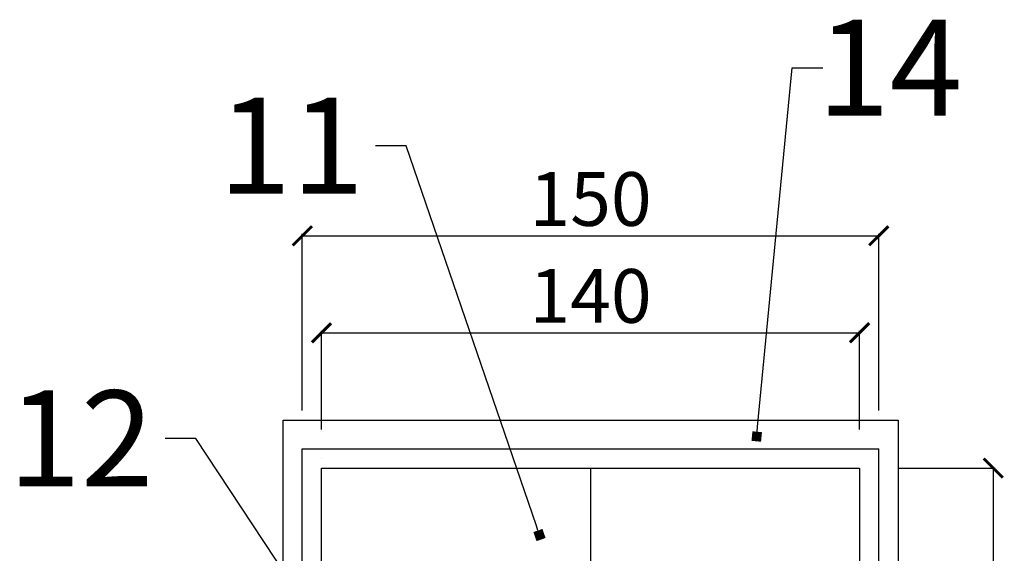
# Model space of a CAD drawing. Units: centimetres. Extents: x -8223 to -2776, y 3263 to 5399.
# Drawn here: x -6074 to -5817, y 3967 to 4106 of the extents above; entities that cross this region are included whole.
import ezdxf
from ezdxf import colors
from ezdxf.entities.mleader import LeaderData, LeaderLine
from ezdxf.math import Vec2, Vec3

# ---------------------------------------------------------------- set-up
doc = ezdxf.new("R2010")
doc.units = ezdxf.units.CM
doc.layers.get('0').update_dxf_attribs({"lineweight": 15})
doc.layers.get('Defpoints').update_dxf_attribs({"lineweight": 15})
doc.layers.add('kote', color=251, linetype='Continuous', lineweight=15)
doc.layers.add('TEKST', color=252, linetype='Continuous', lineweight=15)
doc.styles.add('ACO', font='calibri.ttf')
doc.styles.get("Standard").update_dxf_attribs({"font": 'arial.ttf'})
doc.dimstyles.new('ISO-25', dxfattribs={"dimtxt": 14, "dimasz": 5, "dimexe": 0.5, "dimexo": 10, "dimtad": 1, "dimtoh": 1, "dimdec": 0, "dimtxsty": 'Standard', "dimblk": 'ARCHTICK', "dimcen": 2.5, "dimclrd": 256, "dimclre": 256, "dimclrt": 256, "dimadec": 0, "dimazin": 0, "dimtfac": 1, "dimtdec": 0, "dimtmove": 0, "dimatfit": 3, "dimfxl": 0, "dimarcsym": 0})

# ---------------------------------------------------------------- blocks, each defined once
blk = doc.blocks.new('_BoxFilled')
at = {"color": 0, "linetype": 'ByBlock', "lineweight": -2}
blk.add_line((-0.5, 0), (-1, 0), dxfattribs=at)
at = {"color": 0, "linetype": 'ByBlock'}
blk.add_solid([(-0.5, 0.5), (0.5, 0.5), (-0.5, -0.5), (0.5, -0.5)], dxfattribs=at)
blk = doc.blocks.new('_ArchTick')
at = {"color": 0, "linetype": 'ByBlock', "const_width": 0.15}
blk.add_lwpolyline([(-0.5, -0.5), (0.5, 0.5)], dxfattribs=at)
blk = doc.blocks.new('*D113')
at = {"layer": 'Defpoints', "color": 0, "lineweight": 25, "transparency": 16777216}
for p in [(-5836, 3987.1), (-5836, 3866.98), (-5801.21, 3866.98)]:
    blk.add_point(p, dxfattribs=at)
at = {"layer": 'kote', "linetype": 'ByBlock', "lineweight": -2, "transparency": 16777216}
for p, q in [((-5826, 3987.1), (-5800.71, 3987.1)), ((-5801.21, 3987.1), (-5801.21, 3866.98)), ((-5826, 3866.98), (-5800.71, 3866.98))]:
    blk.add_line(p, q, dxfattribs=at)
at = {"layer": 'kote', "lineweight": -2, "transparency": 16777216, "xscale": 5, "yscale": 5, "zscale": 5}
for p, rotation in [((-5801.21, 3987.1), 90), ((-5801.21, 3866.98), 270)]:
    blk.add_blockref('_ArchTick', p, dxfattribs=dict(at, rotation=rotation))
at = {"layer": 'kote', "lineweight": 25, "transparency": 16777216, "insert": (-5808.99, 3927.04), "char_height": 14, "attachment_point": 5, "rotation": 90}
blk.add_mtext('120', dxfattribs=at)
blk = doc.blocks.new('*D114')
at = {"layer": 'Defpoints', "color": 0, "lineweight": 25, "transparency": 16777216}
for p in [(-5836, 4022.33), (-5976, 3987.1), (-5836, 3987.1)]:
    blk.add_point(p, dxfattribs=at)
at = {"layer": 'kote', "linetype": 'ByBlock', "lineweight": -2, "transparency": 16777216}
for p, q in [((-5976, 3997.1), (-5976, 4022.83)), ((-5836, 3997.1), (-5836, 4022.83)), ((-5976, 4022.33), (-5836, 4022.33))]:
    blk.add_line(p, q, dxfattribs=at)
at = {"layer": 'kote', "lineweight": -2, "transparency": 16777216, "xscale": 5, "yscale": 5, "zscale": 5, "rotation": 180}
blk.add_blockref('_ArchTick', (-5976, 4022.33), dxfattribs=at)
at = {"layer": 'kote', "lineweight": -2, "transparency": 16777216, "xscale": 5, "yscale": 5, "zscale": 5}
blk.add_blockref('_ArchTick', (-5836, 4022.33), dxfattribs=at)
at = {"layer": 'kote', "lineweight": 25, "transparency": 16777216, "insert": (-5906, 4030.11), "char_height": 14, "attachment_point": 5}
blk.add_mtext('140', dxfattribs=at)
blk = doc.blocks.new('*D115')
at = {"layer": 'Defpoints', "color": 0, "lineweight": 25, "transparency": 16777216}
for p in [(-5831, 4047.58), (-5981, 3992.1), (-5831, 3992.1)]:
    blk.add_point(p, dxfattribs=at)
at = {"layer": 'kote', "linetype": 'ByBlock', "lineweight": -2, "transparency": 16777216}
for p, q in [((-5981, 4002.1), (-5981, 4048.08)), ((-5831, 4002.1), (-5831, 4048.08)), ((-5981, 4047.58), (-5831, 4047.58))]:
    blk.add_line(p, q, dxfattribs=at)
at = {"layer": 'kote', "lineweight": -2, "transparency": 16777216, "xscale": 5, "yscale": 5, "zscale": 5, "rotation": 180}
blk.add_blockref('_ArchTick', (-5981, 4047.58), dxfattribs=at)
at = {"layer": 'kote', "lineweight": -2, "transparency": 16777216, "xscale": 5, "yscale": 5, "zscale": 5}
blk.add_blockref('_ArchTick', (-5831, 4047.58), dxfattribs=at)
at = {"layer": 'kote', "lineweight": 25, "transparency": 16777216, "insert": (-5906, 4055.36), "char_height": 14, "attachment_point": 5}
blk.add_mtext('150', dxfattribs=at)
blk = doc.blocks.new('A$Cd0a9dd37')
at = {"lineweight": 25}
for p, q in [((-10, -644.17), (-10, -499.06)), ((-10, -499.06), (150, -499.06)), ((150, -499.06), (150, -644.17)), ((150, -499.06), (150, -644.17)), ((-5, -537.74), (-5, -506.56)), ((-5, -506.56), (145, -506.56)), ((145, -602.3), (145, -506.56)), ((70, -511.56), (70, -632.17))]:
    blk.add_line(p, q, dxfattribs=at)
blk.add_lwpolyline([(0, -511.56), (140, -511.56), (140, -631.56), (0, -631.56)], close=True, dxfattribs=at)
at = {"layer": 'kote', "lineweight": 25}
for p, q in [((0, -509.06), (0, -509.06)), ((0, -511.56), (0, -511.56))]:
    blk.add_line(p, q, dxfattribs=at)
for base, p1, p2, picture, middle in [((145, -451.07), (-5, -506.56), (145, -506.56), '*D115', (70, -443.3)), ((140, -476.32), (0, -511.56), (140, -511.56), '*D114', (70, -468.55))]:
    dim = blk.add_linear_dim(base=base, p1=p1, p2=p2, dimstyle='ISO-25', override={"dimtfillclr": 256}, dxfattribs=at)
    dim.commit()
    dim.dimension.update_dxf_attribs({"geometry": picture, "text_midpoint": middle, "insert": (5976, -4498.66)})
dim = blk.add_linear_dim(base=(174.79, -631.67), p1=(140, -511.56), p2=(140, -631.67), angle=90, dimstyle='ISO-25', override={"dimtfillclr": 256}, dxfattribs=at)
dim.commit()
dim.dimension.update_dxf_attribs({"geometry": '*D113', "text_midpoint": (167.02, -571.62), "insert": (5976, -4498.66)})
at = {"layer": 'TEKST', "lineweight": 25}
ml = blk.add_multileader_mtext('Standard', dxfattribs=at)
ml.set_content('{\\fArial|b0|i0|c238|p34;14}', color=256, style='ACO')
ml.set_leader_properties(color=256)
ml.set_arrow_properties(name='BOXFILLED')
ml.build(insert=Vec2(0, 0))
ml.multileader.update_dxf_attribs({"arrow_head_size": 2.5})
ctx = ml.context
ctx.base_point, ctx.char_height, ctx.arrow_head_size, ctx.landing_gap_size, ctx.plane_origin = Vec3(130.44, -407.28), 25, 2.5, 3, Vec3(167.59, -372)
ctx.text_align_type = 2
notes = []
notes.append((ctx, [(0, (1, 1, 0), (122.44, -407.28), (1, 0), 8, [(0, [(113.24, -503.35)], 0, [])])]))
ctx.mtext.insert, ctx.mtext.alignment, ctx.mtext.flow_direction = Vec3(166.79, -394.78), 3, 5
ml = blk.add_multileader_mtext('Standard', dxfattribs=at)
ml.set_content('{\\fArial|b0|i0|c238|p34;11}', color=256, style='ACO')
ml.set_leader_properties(color=256)
ml.set_arrow_properties(name='BOXFILLED')
ml.build(insert=Vec2(0, 0))
ml.multileader.update_dxf_attribs({"arrow_head_size": 2.5})
ctx = ml.context
ctx.base_point, ctx.char_height, ctx.arrow_head_size, ctx.landing_gap_size, ctx.plane_origin = Vec3(-20.57, -427.63), 25, 2.5, 3, Vec3(111.06, -397.67)
ctx.text_align_type = 2
notes.append((ctx, [(1, (1, 1, 0), (22.06, -427.63), (-1, 0), 8, [(0, [(56.71, -529.01)], 0, [])])]))
ctx.mtext.insert, ctx.mtext.alignment, ctx.mtext.flow_direction = Vec3(11.06, -415.13), 3, 5
ml = blk.add_multileader_mtext('Standard', dxfattribs=at)
ml.set_content('{\\fArial|b0|i0|c238|p34;12}', color=256, style='ACO')
ml.set_leader_properties(color=256)
ml.set_arrow_properties(name='BOXFILLED')
ml.build(insert=Vec2(0, 0))
ml.multileader.update_dxf_attribs({"arrow_head_size": 2.5})
ctx = ml.context
ctx.base_point, ctx.char_height, ctx.arrow_head_size, ctx.landing_gap_size, ctx.plane_origin = Vec3(-79.89, -503.86), 25, 2.5, 3, Vec3(35.67, -686.04)
ctx.text_align_type = 2
notes.append((ctx, [(0, (1, 1, 0), (-32.68, -503.86), (-1, 0), 8, [(1, [(-3.11, -538.78), (-2.99, -548.91)], 0, [])])]))
ctx.mtext.insert, ctx.mtext.width, ctx.mtext.alignment, ctx.mtext.flow_direction = Vec3(-43.68, -491.36), 2.7854, 3, 5
for ctx, leaders in notes:
    for number, flags, end, landing, length, lines in leaders:
        leader = LeaderData()
        leader.index, (leader.has_last_leader_line, leader.has_dogleg_vector, leader.attachment_direction) = number, flags
        leader.last_leader_point, leader.dogleg_vector, leader.dogleg_length = Vec3(end), Vec3(landing), length
        for number, points, colour, breaks in lines:
            line = LeaderLine()
            line.index, line.vertices, line.color, line.breaks = number, Vec3.list(points), colors.encode_raw_color(colour), breaks
            leader.lines.append(line)
        ctx.leaders.append(leader)

msp = doc.modelspace()

# ---------------------------------------------------------------- block references
at = {"linetype": 'Continuous', "lineweight": 25}
msp.add_blockref('A$Cd0a9dd37', (-5994.96, 4500.64), dxfattribs=at)

doc.saveas('drawing.dxf')
